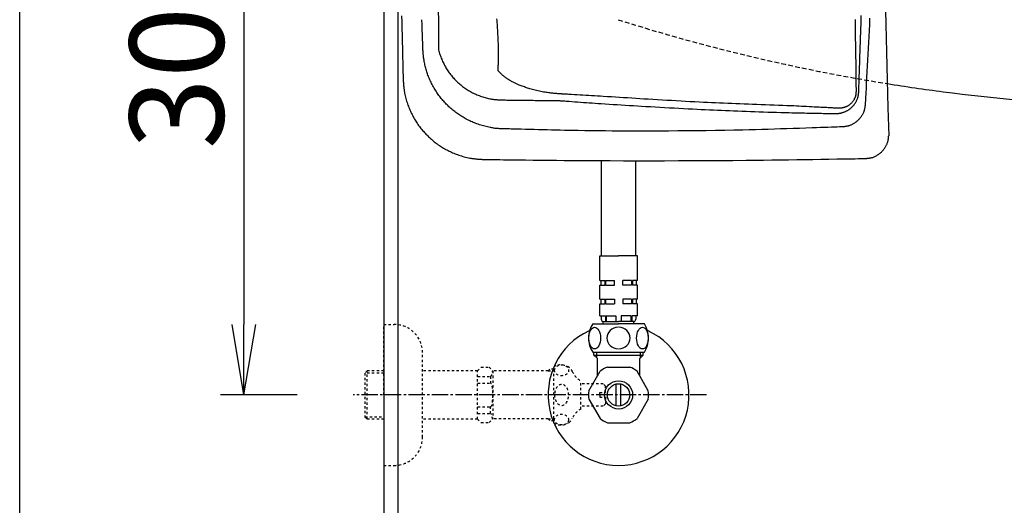
# Model space of a CAD drawing. Extents: x 10 to 2010, y 105 to 2905.
# Drawn here: x 190 to 609, y 2063 to 2270 of the extents above; entities that cross this region are included whole.
import ezdxf

# ---------------------------------------------------------------- set-up
doc = ezdxf.new("R2010")
doc.units = 0
for name, pattern in [('EXLTYPE1', [3, 2, -1]), ('EXLTYPE2', [2, 1, -1]), ('EXLTYPE3', [10, 7, -1, 1, -1])]:
    doc.linetypes.add(name, pattern=pattern)
doc.layers.get('0').update_dxf_attribs({"linetype": 'CONTINUOUS'})
doc.layers.get('DEFPOINTS').update_dxf_attribs({"linetype": 'CONTINUOUS'})
for name, color, linetype in [('タンク', 7, 'CONTINUOUS'), ('便器', 7, 'CONTINUOUS'), ('寸法', 7, 'CONTINUOUS'), ('枠_表', 7, 'CONTINUOUS'), ('止水栓', 7, 'CONTINUOUS')]:
    doc.layers.add(name, color=color, linetype=linetype)
doc.styles.add('EXCADDIM1', font='monotxt', dxfattribs={"width": 0.84, "bigfont": 'extfont'})
doc.styles.get("Standard").update_dxf_attribs({"font": 'monotxt', "bigfont": 'extfont'})
doc.dimstyles.new('ISO-25', dxfattribs={"dimtxt": 2.5, "dimasz": 2.5, "dimexe": 1.25, "dimexo": 0.625, "dimtad": 1, "dimtxsty": 'STANDARD', "dimcen": 2.5, "dimazin": 3, "dimtfac": 1, "dimtmove": 0, "dimatfit": 3})

# ---------------------------------------------------------------- blocks, each defined once
blk = doc.blocks.new('EX_NORM')
at = {"color": 0, "linetype": 'CONTINUOUS'}
for q in [(-1, 0.167), (-1, 0), (-1, -0.167)]:
    blk.add_line((0, 0), q, dxfattribs=at)
blk = doc.blocks.new('*D15')
at = {"layer": 'DEFPOINTS', "color": 0}
for p in [(351, 2415), (1100, 2410), (1100, 2032)]:
    blk.add_point(p, dxfattribs=at)
at = {"layer": '寸法', "color": 3, "linetype": 'CONTINUOUS'}
for p, q in [((351, 2408), (351, 2022)), ((381, 2032), (1070, 2032))]:
    blk.add_line(p, q, dxfattribs=at)
at = {"layer": '寸法', "color": 3, "xscale": 30, "yscale": 30, "zscale": 30, "rotation": 180}
blk.add_blockref('EX_NORM', (351, 2032), dxfattribs=at)
at = {"layer": '寸法', "color": 3, "xscale": 30, "yscale": 30, "zscale": 30}
blk.add_blockref('EX_NORM', (1100, 2032), dxfattribs=at)
at = {"layer": '寸法', "color": 2, "insert": (725.5, 2055.5), "char_height": 40, "attachment_point": 5, "style": 'EXCADDIM1'}
blk.add_mtext('740', dxfattribs=at)
blk = doc.blocks.new('*D19')
at = {"layer": 'DEFPOINTS', "color": 0}
for p in [(1100, 2410), (345, 2399), (345, 1977)]:
    blk.add_point(p, dxfattribs=at)
at = {"layer": '寸法', "color": 3, "linetype": 'CONTINUOUS'}
for p, q in [((1100, 2403), (1100, 1967)), ((345, 2392), (345, 1967)), ((1070, 1977), (375, 1977))]:
    blk.add_line(p, q, dxfattribs=at)
at = {"layer": '寸法', "color": 3, "xscale": 30, "yscale": 30, "zscale": 30, "rotation": 180}
blk.add_blockref('EX_NORM', (345, 1977), dxfattribs=at)
at = {"layer": '寸法', "color": 3, "xscale": 30, "yscale": 30, "zscale": 30}
blk.add_blockref('EX_NORM', (1100, 1977), dxfattribs=at)
at = {"layer": '寸法', "color": 2, "insert": (722.5, 2000.5), "char_height": 40, "attachment_point": 5, "style": 'EXCADDIM1'}
blk.add_mtext('755', dxfattribs=at)
blk = doc.blocks.new('*D21')
at = {"layer": 'DEFPOINTS', "color": 0}
for p in [(376.25, 2410), (285.5, 2110), (345, 2110)]:
    blk.add_point(p, dxfattribs=at)
at = {"layer": '寸法', "color": 3, "linetype": 'CONTINUOUS'}
for p, q in [((339.4, 2410), (275.5, 2410)), ((285.5, 2380), (285.5, 2140)), ((308.15, 2110), (275.5, 2110))]:
    blk.add_line(p, q, dxfattribs=at)
at = {"layer": '寸法', "color": 3, "xscale": 30, "yscale": 30, "zscale": 30}
for p, rotation in [((285.5, 2410), 90), ((285.5, 2110), 270)]:
    blk.add_blockref('EX_NORM', p, dxfattribs=dict(at, rotation=rotation))
at = {"layer": '寸法', "color": 2, "insert": (262, 2260), "char_height": 40, "attachment_point": 5, "rotation": 90, "style": 'EXCADDIM1'}
blk.add_mtext('300', dxfattribs=at)

msp = doc.modelspace()

# ---------------------------------------------------------------- linework, layer by layer
at = {"layer": 'タンク', "color": 6, "linetype": 'CONTINUOUS'}
for p, q in [((437.7, 2169.199), (437.7, 2209.582)), ((452.3, 2169.199), (452.3, 2209.487)), ((437, 2158.699), (437, 2169.199)), ((437, 2169.199), (445, 2169.199)), ((453, 2169.199), (445, 2169.199)), ((453, 2158.699), (453, 2169.199)), ((437, 2158.699), (439.084, 2158.699)), ((437, 2150.699), (437, 2156.699)), ((437, 2156.699), (439.084, 2156.699)), ((437.5, 2158.699), (437.5, 2156.699)), ((439.084, 2158.699), (439.084, 2156.699)), ((439.438, 2158.699), (439.438, 2156.699)), ((439.438, 2158.699), (443.25, 2158.699)), ((439.438, 2156.699), (443.25, 2156.699)), ((443.25, 2156.699), (443.25, 2158.699)), ((450.562, 2158.699), (446.75, 2158.699)), ((446.75, 2156.699), (446.75, 2158.699)), ((450.562, 2156.699), (446.75, 2156.699)), ((450.562, 2158.699), (450.562, 2156.699)), ((450.916, 2158.699), (450.916, 2156.699)), ((453, 2158.699), (450.916, 2158.699)), ((453, 2156.699), (450.916, 2156.699)), ((452.5, 2158.699), (452.5, 2156.699)), ((453, 2150.699), (453, 2156.699)), ((437, 2150.699), (439.084, 2150.699)), ((437, 2148.699), (439.084, 2148.699)), ((437, 2143.699), (437, 2148.699)), ((437.5, 2150.699), (437.5, 2148.699)), ((439.084, 2150.699), (439.084, 2148.699)), ((439.438, 2150.699), (439.438, 2148.699)), ((439.438, 2150.699), (443.25, 2150.699)), ((439.438, 2148.699), (443.25, 2148.699)), ((443.25, 2150.699), (443.25, 2148.699)), ((446.75, 2150.699), (446.75, 2148.699)), ((450.562, 2150.699), (446.75, 2150.699)), ((450.562, 2148.699), (446.75, 2148.699)), ((450.562, 2150.699), (450.562, 2148.699)), ((450.916, 2150.699), (450.916, 2148.699)), ((453, 2150.699), (450.916, 2150.699)), ((453, 2148.699), (450.916, 2148.699)), ((452.5, 2150.699), (452.5, 2148.699)), ((453, 2143.699), (453, 2148.699)), ((437, 2143.699), (439.38, 2143.699)), ((437.65, 2143.699), (437.65, 2142.199)), ((439.38, 2143.699), (439.38, 2141.199)), ((439.734, 2143.699), (439.734, 2141.199)), ((439.734, 2143.699), (443.9, 2143.699)), ((443.9, 2143.699), (443.9, 2141.199)), ((446.1, 2143.699), (446.1, 2141.199)), ((450.266, 2143.699), (446.1, 2143.699)), ((450.266, 2143.699), (450.266, 2141.199)), ((450.62, 2143.699), (450.62, 2141.199)), ((453, 2143.699), (450.62, 2143.699)), ((452.35, 2143.699), (452.35, 2142.199)), ((434, 2140.199), (445, 2140.199)), ((438.5, 2141.199), (445, 2141.199)), ((438.5, 2140.199), (438.5, 2141.199)), ((451.5, 2141.199), (445, 2141.199)), ((456, 2140.199), (445, 2140.199)), ((451.5, 2140.199), (451.5, 2141.199)), ((434, 2128.199), (456, 2128.199))]:
    msp.add_line(p, q, dxfattribs=at)
at = {"layer": 'タンク', "color": 2, "linetype": 'CONTINUOUS', "flags": 128}
for points in [[(352.599, 2271.321), (352.665, 2268.57), (352.732, 2265.817), (352.8, 2263.059), (352.868, 2260.29), (352.938, 2257.505), (353.008, 2254.698), (353.043, 2253.29), (353.078, 2251.9), (353.111, 2250.552), (353.143, 2249.27), (353.173, 2248.081), (353.2, 2247.007), (353.223, 2246.074), (353.242, 2245.305), (353.257, 2244.726), (353.266, 2244.36), (353.269, 2244.233)], [(361.714, 2256.933), (361.714, 2256.939), (361.713, 2256.954), (361.712, 2256.979), (361.711, 2257.013), (361.709, 2257.055), (361.708, 2257.104), (361.706, 2257.16), (361.703, 2257.222), (361.701, 2257.289), (361.698, 2257.361), (361.696, 2257.437), (361.68, 2257.867), (361.662, 2258.37), (361.641, 2258.936), (361.619, 2259.556), (361.595, 2260.221), (361.57, 2260.924), (361.543, 2261.654), (361.516, 2262.404), (361.489, 2263.163), (361.462, 2263.924), (361.435, 2264.677), (361.409, 2265.416), (361.383, 2266.141), (361.358, 2266.856), (361.333, 2267.563), (361.309, 2268.266), (361.284, 2268.967), (361.259, 2269.67)], [(547.265, 2239.03), (547.266, 2239.047), (547.267, 2239.096), (547.27, 2239.173), (547.273, 2239.276), (547.278, 2239.402), (547.283, 2239.548), (547.288, 2239.712), (547.294, 2239.89), (547.301, 2240.079), (547.308, 2240.277), (547.315, 2240.481), (547.336, 2241.111), (547.359, 2241.764), (547.382, 2242.438), (547.406, 2243.132), (547.43, 2243.841), (547.455, 2244.565), (547.48, 2245.3), (547.506, 2246.044), (547.531, 2246.795), (547.557, 2247.55), (547.583, 2248.308), (547.627, 2249.568), (547.67, 2250.828), (547.714, 2252.087), (547.757, 2253.348), (547.801, 2254.609), (547.844, 2255.872), (547.887, 2257.138), (547.931, 2258.406), (547.974, 2259.679), (548.018, 2260.955), (548.061, 2262.236), (548.123, 2264.068), (548.185, 2265.908), (548.246, 2267.752), (548.307, 2269.598), (548.368, 2271.442)], [(551.908, 2270.266), (551.786, 2267.676), (551.663, 2265.107), (551.537, 2262.557), (551.411, 2260.022), (551.282, 2257.503), (551.153, 2254.995), (551.023, 2252.498), (550.891, 2250.009), (550.76, 2247.527), (550.628, 2245.048), (550.495, 2242.572), (550.429, 2241.337), (550.364, 2240.123), (550.302, 2238.95), (550.242, 2237.838), (550.187, 2236.808), (550.137, 2235.881), (550.094, 2235.076), (550.059, 2234.414), (550.032, 2233.916), (550.016, 2233.602), (550.01, 2233.493)], [(395.538, 2223.251), (395.538, 2223.251), (395.538, 2223.251), (395.538, 2223.251), (395.538, 2223.251), (395.538, 2223.251), (395.538, 2223.251), (395.538, 2223.251), (395.538, 2223.251), (395.538, 2223.251), (395.538, 2223.251), (395.538, 2223.251), (395.523, 2223.251), (395.478, 2223.251), (395.407, 2223.252), (395.312, 2223.253), (395.197, 2223.254), (395.064, 2223.256), (394.916, 2223.259), (394.757, 2223.263), (394.589, 2223.268), (394.415, 2223.274), (394.239, 2223.281), (393.881, 2223.301), (393.524, 2223.327), (393.166, 2223.358), (392.807, 2223.395), (392.448, 2223.437), (392.088, 2223.485), (391.726, 2223.538), (391.363, 2223.596), (390.999, 2223.659), (390.632, 2223.726), (390.264, 2223.798), (389.71, 2223.914), (389.152, 2224.039), (388.592, 2224.173), (388.031, 2224.316), (387.47, 2224.467), (386.91, 2224.627), (386.352, 2224.795), (385.799, 2224.971), (385.25, 2225.154), (384.708, 2225.344), (384.173, 2225.541), (383.645, 2225.745), (383.126, 2225.955), (382.615, 2226.173), (382.111, 2226.396), (381.615, 2226.627), (381.125, 2226.864), (380.642, 2227.108), (380.164, 2227.359), (379.692, 2227.616), (379.225, 2227.881), (378.762, 2228.152), (378.304, 2228.429), (377.851, 2228.714), (377.402, 2229.005), (376.957, 2229.302), (376.517, 2229.607), (376.082, 2229.918), (375.651, 2230.235), (375.226, 2230.56), (374.805, 2230.89), (374.39, 2231.227), (373.98, 2231.571), (373.576, 2231.921), (373.177, 2232.277), (372.783, 2232.64), (372.395, 2233.009), (372.013, 2233.383), (371.637, 2233.764), (371.266, 2234.15), (370.902, 2234.542), (370.543, 2234.939), (370.19, 2235.342), (369.844, 2235.75), (369.503, 2236.163), (369.169, 2236.582), (368.841, 2237.005), (368.519, 2237.435), (368.204, 2237.869), (367.895, 2238.309), (367.592, 2238.755), (367.295, 2239.206), (367.005, 2239.662), (366.722, 2240.125), (366.445, 2240.593), (366.174, 2241.067), (365.911, 2241.547), (365.654, 2242.032), (365.403, 2242.522), (365.16, 2243.018), (364.924, 2243.519), (364.695, 2244.025), (364.473, 2244.536), (364.259, 2245.051), (364.052, 2245.571), (363.853, 2246.095), (363.681, 2246.568), (363.515, 2247.045), (363.356, 2247.524), (363.204, 2248.006), (363.059, 2248.49), (362.921, 2248.977), (362.79, 2249.465), (362.667, 2249.956), (362.552, 2250.447), (362.445, 2250.94), (362.346, 2251.434), (362.28, 2251.787), (362.218, 2252.14), (362.161, 2252.492), (362.107, 2252.842), (362.057, 2253.191), (362.01, 2253.538), (361.966, 2253.881), (361.926, 2254.221), (361.889, 2254.556), (361.854, 2254.887), (361.822, 2255.213), (361.807, 2255.367), (361.794, 2255.519), (361.78, 2255.669), (361.768, 2255.817), (361.757, 2255.961), (361.747, 2256.101), (361.738, 2256.237), (361.73, 2256.369), (361.724, 2256.495), (361.719, 2256.616), (361.716, 2256.731), (361.715, 2256.759), (361.715, 2256.787), (361.715, 2256.814), (361.714, 2256.839), (361.714, 2256.862), (361.714, 2256.882), (361.714, 2256.9), (361.714, 2256.914), (361.714, 2256.925), (361.714, 2256.932), (361.714, 2256.934), (361.714, 2256.934), (361.714, 2256.934), (361.714, 2256.934), (361.714, 2256.934), (361.714, 2256.934), (361.714, 2256.934), (361.714, 2256.934), (361.714, 2256.934), (361.714, 2256.934), (361.714, 2256.934), (361.714, 2256.934)], [(368.337, 2256.916), (368.366, 2256.795), (368.497, 2256.297), (368.64, 2255.799), (368.792, 2255.303), (368.955, 2254.809), (369.125, 2254.319), (369.304, 2253.832), (369.49, 2253.352), (369.683, 2252.878), (369.888, 2252.395), (370.1, 2251.92), (370.317, 2251.453), (370.542, 2250.994), (370.773, 2250.541), (371.011, 2250.095), (371.255, 2249.655), (371.507, 2249.222), (371.766, 2248.794), (372.032, 2248.372), (372.306, 2247.956), (372.593, 2247.535), (372.888, 2247.119), (373.192, 2246.709), (373.502, 2246.305), (373.82, 2245.906), (374.145, 2245.513), (374.478, 2245.125), (374.817, 2244.744), (375.164, 2244.369), (375.517, 2244.001), (375.876, 2243.638), (376.243, 2243.283), (376.616, 2242.933), (376.995, 2242.591), (377.38, 2242.256), (377.771, 2241.927), (378.168, 2241.606), (378.571, 2241.293), (378.979, 2240.986), (379.393, 2240.688), (379.812, 2240.397), (380.236, 2240.113), (380.656, 2239.844), (381.082, 2239.582), (381.513, 2239.327), (381.95, 2239.079), (382.393, 2238.839), (382.843, 2238.606), (383.299, 2238.379), (383.762, 2238.159), (384.232, 2237.946), (384.71, 2237.739), (385.196, 2237.538), (385.673, 2237.35), (386.157, 2237.168), (386.646, 2236.994), (387.14, 2236.827), (387.637, 2236.67), (388.136, 2236.521), (388.636, 2236.383), (389.137, 2236.256), (389.636, 2236.141), (390.133, 2236.038), (390.627, 2235.948), (390.945, 2235.897), (391.261, 2235.852), (391.575, 2235.811), (391.888, 2235.774), (392.2, 2235.742), (392.511, 2235.712), (392.821, 2235.685), (393.129, 2235.66), (393.438, 2235.637), (393.745, 2235.615), (394.052, 2235.594), (394.201, 2235.583), (394.347, 2235.573), (394.488, 2235.563), (394.622, 2235.554), (394.746, 2235.545), (394.858, 2235.538), (394.954, 2235.531), (395.034, 2235.525), (395.094, 2235.521), (395.132, 2235.518), (395.145, 2235.518)], [(353.269, 2244.233), (353.27, 2244.217), (353.274, 2244.172), (353.279, 2244.1), (353.287, 2244.005), (353.296, 2243.889), (353.306, 2243.755), (353.318, 2243.606), (353.33, 2243.446), (353.343, 2243.277), (353.356, 2243.102), (353.37, 2242.924), (353.398, 2242.567), (353.426, 2242.21), (353.455, 2241.853), (353.486, 2241.495), (353.52, 2241.137), (353.556, 2240.778), (353.595, 2240.417), (353.639, 2240.055), (353.687, 2239.691), (353.741, 2239.326), (353.8, 2238.958), (353.901, 2238.4), (354.015, 2237.838), (354.143, 2237.274), (354.282, 2236.708), (354.432, 2236.143), (354.593, 2235.578), (354.763, 2235.016), (354.942, 2234.458), (355.129, 2233.905), (355.323, 2233.359), (355.523, 2232.82), (355.729, 2232.291), (355.94, 2231.771), (356.156, 2231.259), (356.379, 2230.755), (356.608, 2230.258), (356.843, 2229.767), (357.084, 2229.283), (357.332, 2228.804), (357.587, 2228.331), (357.848, 2227.863), (358.117, 2227.399), (358.393, 2226.939), (358.676, 2226.482), (358.966, 2226.031), (359.263, 2225.583), (359.566, 2225.141), (359.877, 2224.703), (360.194, 2224.269), (360.518, 2223.841), (360.849, 2223.418), (361.186, 2223), (361.529, 2222.588), (361.879, 2222.181), (362.235, 2221.78), (362.597, 2221.384), (362.965, 2220.994), (363.339, 2220.609), (363.719, 2220.231), (364.105, 2219.858), (364.496, 2219.491), (364.893, 2219.13), (365.296, 2218.775), (365.703, 2218.426), (366.116, 2218.083), (366.535, 2217.746), (366.958, 2217.416), (367.386, 2217.092), (367.819, 2216.775), (368.257, 2216.464), (368.699, 2216.161), (369.145, 2215.864), (369.596, 2215.575), (370.051, 2215.293), (370.51, 2215.019), (370.972, 2214.752), (371.439, 2214.493), (371.91, 2214.241), (372.387, 2213.995), (372.87, 2213.757), (373.359, 2213.524), (373.855, 2213.298), (374.358, 2213.078), (374.869, 2212.863), (375.388, 2212.654), (375.916, 2212.449), (376.467, 2212.245), (377.026, 2212.047), (377.591, 2211.857), (378.163, 2211.674), (378.738, 2211.5), (379.317, 2211.335), (379.896, 2211.182), (380.476, 2211.04), (381.054, 2210.911), (381.63, 2210.796), (382.202, 2210.695), (382.582, 2210.635), (382.961, 2210.583), (383.337, 2210.535), (383.712, 2210.493), (384.086, 2210.455), (384.459, 2210.421), (384.832, 2210.39), (385.204, 2210.362), (385.576, 2210.335), (385.949, 2210.31), (386.322, 2210.285), (386.514, 2210.272), (386.704, 2210.259), (386.887, 2210.247), (387.06, 2210.236), (387.221, 2210.225), (387.367, 2210.216), (387.492, 2210.207), (387.596, 2210.2), (387.674, 2210.195), (387.723, 2210.192), (387.74, 2210.191)], [(537.418, 2229.732), (537.423, 2229.732), (537.439, 2229.733), (537.464, 2229.734), (537.496, 2229.736), (537.536, 2229.738), (537.582, 2229.74), (537.632, 2229.743), (537.687, 2229.746), (537.744, 2229.749), (537.803, 2229.752), (537.863, 2229.755), (537.981, 2229.761), (538.099, 2229.767), (538.215, 2229.774), (538.331, 2229.781), (538.446, 2229.789), (538.562, 2229.798), (538.677, 2229.808), (538.792, 2229.82), (538.908, 2229.833), (539.025, 2229.848), (539.143, 2229.865), (539.36, 2229.902), (539.58, 2229.946), (539.803, 2229.996), (540.028, 2230.053), (540.254, 2230.116), (540.48, 2230.184), (540.706, 2230.258), (540.931, 2230.337), (541.154, 2230.421), (541.374, 2230.509), (541.591, 2230.602), (541.834, 2230.712), (542.073, 2230.827), (542.306, 2230.948), (542.534, 2231.075), (542.758, 2231.207), (542.977, 2231.346), (543.192, 2231.49), (543.403, 2231.642), (543.61, 2231.8), (543.813, 2231.965), (544.013, 2232.138), (544.237, 2232.344), (544.457, 2232.56), (544.671, 2232.784), (544.88, 2233.017), (545.082, 2233.257), (545.278, 2233.504), (545.467, 2233.758), (545.649, 2234.017), (545.822, 2234.282), (545.987, 2234.551), (546.142, 2234.825), (546.262, 2235.05), (546.375, 2235.277), (546.481, 2235.505), (546.581, 2235.736), (546.674, 2235.968), (546.76, 2236.201), (546.839, 2236.435), (546.911, 2236.671), (546.974, 2236.906), (547.031, 2237.142), (547.079, 2237.378), (547.104, 2237.517), (547.126, 2237.656), (547.146, 2237.793), (547.164, 2237.929), (547.18, 2238.063), (547.194, 2238.194), (547.207, 2238.322), (547.218, 2238.447), (547.228, 2238.567), (547.238, 2238.683), (547.246, 2238.794), (547.249, 2238.828), (547.252, 2238.86), (547.254, 2238.891), (547.256, 2238.92), (547.258, 2238.946), (547.26, 2238.97), (547.262, 2238.991), (547.263, 2239.007), (547.264, 2239.02), (547.265, 2239.028), (547.265, 2239.03)], [(395.145, 2235.518), (395.156, 2235.517), (395.189, 2235.517), (395.241, 2235.516), (395.312, 2235.515), (395.4, 2235.514), (395.502, 2235.513), (395.618, 2235.512), (395.746, 2235.51), (395.884, 2235.508), (396.03, 2235.506), (396.184, 2235.505), (396.796, 2235.497), (397.473, 2235.488), (398.206, 2235.479), (398.988, 2235.47), (399.81, 2235.46), (400.664, 2235.449), (401.543, 2235.439), (402.439, 2235.428), (403.344, 2235.418), (404.25, 2235.408), (405.148, 2235.398), (406.034, 2235.389), (406.907, 2235.38), (407.77, 2235.371), (408.626, 2235.363), (409.477, 2235.355), (410.326, 2235.347), (411.175, 2235.339), (412.027, 2235.332), (412.884, 2235.324), (413.749, 2235.317), (414.625, 2235.309), (415.27, 2235.303), (415.909, 2235.298), (416.532, 2235.292), (417.126, 2235.287), (417.68, 2235.282), (418.181, 2235.278), (418.617, 2235.274), (418.978, 2235.271), (419.249, 2235.269), (419.421, 2235.267), (419.481, 2235.267)], [(419.481, 2235.267), (419.534, 2235.263), (419.686, 2235.252), (419.927, 2235.234), (420.248, 2235.211), (420.639, 2235.183), (421.09, 2235.15), (421.592, 2235.114), (422.133, 2235.075), (422.706, 2235.033), (423.3, 2234.99), (423.905, 2234.946), (425.123, 2234.858), (426.347, 2234.769), (427.577, 2234.681), (428.81, 2234.592), (430.048, 2234.503), (431.289, 2234.415), (432.534, 2234.326), (433.781, 2234.239), (435.029, 2234.152), (436.279, 2234.065), (437.53, 2233.98), (439.251, 2233.864), (440.973, 2233.749), (442.697, 2233.637), (444.422, 2233.526), (446.149, 2233.417), (447.878, 2233.309), (449.611, 2233.202), (451.347, 2233.096), (453.086, 2232.992), (454.83, 2232.888), (456.578, 2232.785), (458.585, 2232.669), (460.596, 2232.553), (462.608, 2232.439), (464.62, 2232.327), (466.629, 2232.216), (468.632, 2232.108), (470.627, 2232.001), (472.612, 2231.897), (474.584, 2231.795), (476.54, 2231.695), (478.479, 2231.599), (480.219, 2231.514), (481.946, 2231.432), (483.664, 2231.352), (485.377, 2231.274), (487.089, 2231.198), (488.803, 2231.123), (490.525, 2231.05), (492.257, 2230.978), (494.003, 2230.908), (495.767, 2230.839), (497.553, 2230.77), (499.357, 2230.703), (501.18, 2230.636), (503.018, 2230.571), (504.865, 2230.507), (506.717, 2230.445), (508.567, 2230.385), (510.41, 2230.327), (512.241, 2230.271), (514.054, 2230.218), (515.845, 2230.168), (517.606, 2230.121), (518.723, 2230.093), (519.827, 2230.065), (520.921, 2230.039), (522.006, 2230.014), (523.084, 2229.99), (524.157, 2229.967), (525.226, 2229.945), (526.294, 2229.924), (527.362, 2229.904), (528.431, 2229.884), (529.504, 2229.864), (530.144, 2229.853), (530.783, 2229.842), (531.421, 2229.831), (532.053, 2229.82), (532.679, 2229.809), (533.296, 2229.799), (533.902, 2229.789), (534.495, 2229.779), (535.072, 2229.77), (535.632, 2229.761), (536.172, 2229.752), (536.347, 2229.749), (536.517, 2229.747), (536.68, 2229.744), (536.832, 2229.741), (536.973, 2229.739), (537.099, 2229.737), (537.207, 2229.735), (537.295, 2229.734), (537.362, 2229.733), (537.403, 2229.732), (537.418, 2229.732)], [(550.01, 2233.493), (550.008, 2233.484), (550.004, 2233.459), (549.998, 2233.418), (549.99, 2233.364), (549.979, 2233.298), (549.967, 2233.222), (549.954, 2233.137), (549.94, 2233.046), (549.925, 2232.95), (549.909, 2232.851), (549.893, 2232.75), (549.861, 2232.548), (549.829, 2232.346), (549.795, 2232.144), (549.76, 2231.943), (549.722, 2231.741), (549.681, 2231.541), (549.636, 2231.34), (549.586, 2231.14), (549.532, 2230.94), (549.472, 2230.74), (549.406, 2230.541), (549.291, 2230.238), (549.161, 2229.936), (549.017, 2229.636), (548.859, 2229.339), (548.689, 2229.046), (548.507, 2228.757), (548.315, 2228.473), (548.112, 2228.195), (547.901, 2227.923), (547.682, 2227.658), (547.456, 2227.401), (547.227, 2227.156), (546.993, 2226.919), (546.753, 2226.69), (546.507, 2226.471), (546.256, 2226.259), (545.998, 2226.057), (545.736, 2225.863), (545.468, 2225.678), (545.194, 2225.503), (544.915, 2225.336), (544.631, 2225.18), (544.4, 2225.061), (544.166, 2224.949), (543.929, 2224.843), (543.69, 2224.744), (543.449, 2224.652), (543.207, 2224.567), (542.963, 2224.489), (542.719, 2224.418), (542.474, 2224.355), (542.229, 2224.299), (541.984, 2224.252), (541.846, 2224.228), (541.71, 2224.207), (541.574, 2224.188), (541.441, 2224.171), (541.31, 2224.156), (541.183, 2224.143), (541.059, 2224.131), (540.94, 2224.12), (540.826, 2224.111), (540.718, 2224.102), (540.616, 2224.094), (540.589, 2224.092), (540.564, 2224.09), (540.539, 2224.088), (540.517, 2224.087), (540.496, 2224.085), (540.477, 2224.084), (540.461, 2224.082), (540.448, 2224.081), (540.439, 2224.081), (540.432, 2224.08), (540.43, 2224.08)], [(540.43, 2224.08), (540.271, 2224.074), (539.814, 2224.058), (539.091, 2224.033), (538.133, 2224), (536.972, 2223.96), (535.638, 2223.913), (534.164, 2223.862), (532.581, 2223.807), (530.919, 2223.749), (529.211, 2223.69), (527.488, 2223.63), (524.731, 2223.534), (522.01, 2223.44), (519.316, 2223.348), (516.643, 2223.259), (513.983, 2223.172), (511.33, 2223.087), (508.676, 2223.006), (506.014, 2222.929), (503.337, 2222.855), (500.637, 2222.785), (497.908, 2222.719), (494.083, 2222.636), (490.2, 2222.562), (486.27, 2222.495), (482.304, 2222.438), (478.313, 2222.388), (474.309, 2222.347), (470.304, 2222.313), (466.308, 2222.287), (462.333, 2222.269), (458.391, 2222.259), (454.492, 2222.256), (451.408, 2222.259), (448.358, 2222.267), (445.338, 2222.28), (442.346, 2222.298), (439.381, 2222.321), (436.44, 2222.349), (433.52, 2222.382), (430.62, 2222.42), (427.737, 2222.464), (424.869, 2222.514), (422.013, 2222.569), (420.146, 2222.608), (418.283, 2222.649), (416.426, 2222.692), (414.574, 2222.737), (412.728, 2222.783), (410.887, 2222.831), (409.053, 2222.879), (407.225, 2222.928), (405.404, 2222.978), (403.59, 2223.028), (401.783, 2223.078), (400.93, 2223.102), (400.092, 2223.125), (399.284, 2223.147), (398.519, 2223.169), (397.811, 2223.188), (397.174, 2223.206), (396.622, 2223.221), (396.168, 2223.234), (395.827, 2223.243), (395.612, 2223.249), (395.538, 2223.251)], [(550.228, 2210.605), (550.237, 2210.606), (550.262, 2210.609), (550.303, 2210.614), (550.358, 2210.62), (550.424, 2210.628), (550.5, 2210.637), (550.585, 2210.647), (550.677, 2210.658), (550.773, 2210.67), (550.873, 2210.681), (550.974, 2210.693), (551.177, 2210.718), (551.38, 2210.742), (551.583, 2210.768), (551.786, 2210.796), (551.988, 2210.827), (552.19, 2210.86), (552.392, 2210.898), (552.594, 2210.939), (552.795, 2210.986), (552.997, 2211.038), (553.198, 2211.097), (553.506, 2211.2), (553.813, 2211.318), (554.117, 2211.451), (554.42, 2211.597), (554.719, 2211.756), (555.014, 2211.926), (555.304, 2212.107), (555.589, 2212.298), (555.868, 2212.497), (556.139, 2212.705), (556.403, 2212.919), (556.655, 2213.136), (556.898, 2213.359), (557.133, 2213.587), (557.36, 2213.822), (557.579, 2214.063), (557.789, 2214.309), (557.991, 2214.562), (558.184, 2214.821), (558.37, 2215.087), (558.546, 2215.358), (558.715, 2215.636), (558.851, 2215.876), (558.98, 2216.121), (559.103, 2216.369), (559.219, 2216.62), (559.327, 2216.874), (559.427, 2217.13), (559.52, 2217.388), (559.604, 2217.647), (559.68, 2217.907), (559.746, 2218.167), (559.804, 2218.427), (559.833, 2218.579), (559.859, 2218.731), (559.882, 2218.881), (559.903, 2219.03), (559.921, 2219.177), (559.938, 2219.322), (559.953, 2219.464), (559.966, 2219.602), (559.978, 2219.738), (559.989, 2219.869), (560, 2219.996), (560.003, 2220.037), (560.006, 2220.078), (560.01, 2220.116), (560.013, 2220.153), (560.015, 2220.186), (560.018, 2220.216), (560.02, 2220.242), (560.022, 2220.263), (560.023, 2220.278), (560.024, 2220.288), (560.024, 2220.292)], [(387.74, 2210.191), (387.875, 2210.189), (388.263, 2210.185), (388.879, 2210.178), (389.698, 2210.168), (390.695, 2210.157), (391.844, 2210.144), (393.121, 2210.129), (394.501, 2210.113), (395.958, 2210.097), (397.468, 2210.079), (399.004, 2210.062), (402.204, 2210.025), (405.418, 2209.988), (408.651, 2209.953), (411.909, 2209.917), (415.197, 2209.884), (418.521, 2209.851), (421.884, 2209.82), (425.293, 2209.792), (428.752, 2209.766), (432.267, 2209.742), (435.843, 2209.722), (441.389, 2209.697), (447.061, 2209.68), (452.831, 2209.67), (458.671, 2209.668), (464.557, 2209.674), (470.46, 2209.687), (476.353, 2209.708), (482.21, 2209.736), (488.004, 2209.771), (493.707, 2209.814), (499.294, 2209.864), (503.024, 2209.903), (506.693, 2209.944), (510.307, 2209.988), (513.87, 2210.035), (517.39, 2210.084), (520.87, 2210.134), (524.318, 2210.187), (527.739, 2210.24), (531.138, 2210.294), (534.521, 2210.349), (537.894, 2210.404), (539.574, 2210.431), (541.225, 2210.458), (542.819, 2210.484), (544.33, 2210.509), (545.729, 2210.532), (546.988, 2210.552), (548.081, 2210.57), (548.978, 2210.585), (549.654, 2210.596), (550.08, 2210.603), (550.228, 2210.605)]]:
    msp.add_lwpolyline(points, dxfattribs=at)
at = {"layer": 'タンク', "color": 4, "linetype": 'CONTINUOUS', "flags": 128}
for points in [[(393.73, 2247.921), (393.731, 2247.928), (393.731, 2247.948), (393.732, 2247.979), (393.733, 2248.021), (393.735, 2248.072), (393.737, 2248.132), (393.739, 2248.198), (393.741, 2248.271), (393.744, 2248.348), (393.746, 2248.429), (393.749, 2248.512), (393.757, 2248.775), (393.766, 2249.049), (393.775, 2249.334), (393.784, 2249.627), (393.792, 2249.929), (393.801, 2250.238), (393.81, 2250.553), (393.818, 2250.873), (393.826, 2251.197), (393.834, 2251.524), (393.841, 2251.854), (393.852, 2252.393), (393.86, 2252.935), (393.867, 2253.479), (393.872, 2254.024), (393.875, 2254.569), (393.877, 2255.113), (393.876, 2255.656), (393.874, 2256.198), (393.87, 2256.736), (393.863, 2257.271), (393.855, 2257.802), (393.842, 2258.429), (393.826, 2259.049), (393.808, 2259.664), (393.787, 2260.275), (393.764, 2260.882), (393.739, 2261.486), (393.711, 2262.087), (393.682, 2262.687), (393.652, 2263.287), (393.619, 2263.887), (393.586, 2264.488), (393.541, 2265.27), (393.494, 2266.054), (393.445, 2266.839), (393.395, 2267.624), (393.343, 2268.408), (393.291, 2269.191), (393.237, 2269.971)], [(545.754, 2269.748), (545.756, 2267.904), (545.764, 2266.062), (545.776, 2264.223), (545.794, 2262.392), (545.811, 2261.109), (545.829, 2259.831), (545.85, 2258.557), (545.872, 2257.286), (545.895, 2256.019), (545.918, 2254.753), (545.941, 2253.49), (545.964, 2252.227), (545.986, 2250.965), (546.007, 2249.703), (546.025, 2248.441), (546.035, 2247.681), (546.045, 2246.924), (546.053, 2246.171), (546.061, 2245.424), (546.068, 2244.687), (546.075, 2243.961), (546.081, 2243.25), (546.087, 2242.554), (546.092, 2241.877), (546.097, 2241.222), (546.102, 2240.589), (546.103, 2240.384), (546.105, 2240.184), (546.106, 2239.994), (546.108, 2239.814), (546.109, 2239.65), (546.11, 2239.502), (546.111, 2239.375), (546.112, 2239.271), (546.112, 2239.194), (546.113, 2239.145), (546.113, 2239.128)], [(420.582, 2238.063), (420.566, 2238.065), (420.519, 2238.068), (420.445, 2238.074), (420.346, 2238.083), (420.225, 2238.093), (420.085, 2238.104), (419.929, 2238.117), (419.76, 2238.131), (419.581, 2238.146), (419.395, 2238.161), (419.204, 2238.177), (418.784, 2238.211), (418.358, 2238.247), (417.927, 2238.284), (417.489, 2238.323), (417.047, 2238.365), (416.6, 2238.409), (416.149, 2238.457), (415.695, 2238.509), (415.238, 2238.564), (414.778, 2238.625), (414.317, 2238.69), (413.711, 2238.784), (413.103, 2238.887), (412.495, 2238.999), (411.887, 2239.119), (411.28, 2239.247), (410.676, 2239.381), (410.076, 2239.523), (409.479, 2239.67), (408.888, 2239.823), (408.302, 2239.982), (407.724, 2240.145), (407.238, 2240.287), (406.758, 2240.432), (406.284, 2240.58), (405.817, 2240.731), (405.356, 2240.884), (404.902, 2241.04), (404.455, 2241.199), (404.014, 2241.361), (403.581, 2241.525), (403.156, 2241.691), (402.738, 2241.86), (402.434, 2241.987), (402.133, 2242.115), (401.835, 2242.245), (401.539, 2242.378), (401.245, 2242.515), (400.95, 2242.655), (400.655, 2242.799), (400.358, 2242.948), (400.06, 2243.102), (399.758, 2243.261), (399.453, 2243.427), (399.148, 2243.597), (398.84, 2243.772), (398.529, 2243.954), (398.219, 2244.142), (397.909, 2244.336), (397.601, 2244.535), (397.296, 2244.739), (396.996, 2244.949), (396.702, 2245.163), (396.415, 2245.382), (396.136, 2245.606), (395.958, 2245.756), (395.784, 2245.907), (395.613, 2246.06), (395.445, 2246.214), (395.28, 2246.37), (395.117, 2246.527), (394.955, 2246.685), (394.795, 2246.844), (394.636, 2247.003), (394.478, 2247.163), (394.319, 2247.324), (394.239, 2247.405), (394.161, 2247.485), (394.085, 2247.562), (394.012, 2247.635), (393.946, 2247.703), (393.885, 2247.764), (393.833, 2247.817), (393.79, 2247.86), (393.758, 2247.893), (393.737, 2247.914), (393.73, 2247.921)], [(546.113, 2239.128), (546.113, 2239.126), (546.112, 2239.119), (546.112, 2239.109), (546.111, 2239.096), (546.111, 2239.079), (546.11, 2239.06), (546.109, 2239.039), (546.108, 2239.016), (546.106, 2238.991), (546.105, 2238.965), (546.104, 2238.938), (546.1, 2238.849), (546.095, 2238.757), (546.09, 2238.661), (546.084, 2238.562), (546.077, 2238.46), (546.069, 2238.355), (546.06, 2238.249), (546.049, 2238.141), (546.036, 2238.031), (546.021, 2237.921), (546.005, 2237.811), (545.971, 2237.622), (545.93, 2237.433), (545.883, 2237.244), (545.829, 2237.056), (545.769, 2236.868), (545.703, 2236.681), (545.631, 2236.495), (545.554, 2236.31), (545.47, 2236.127), (545.381, 2235.946), (545.287, 2235.766), (545.165, 2235.551), (545.036, 2235.339), (544.9, 2235.132), (544.757, 2234.929), (544.608, 2234.731), (544.453, 2234.539), (544.292, 2234.352), (544.127, 2234.172), (543.957, 2233.999), (543.782, 2233.834), (543.604, 2233.676), (543.446, 2233.545), (543.285, 2233.421), (543.122, 2233.302), (542.955, 2233.189), (542.786, 2233.082), (542.613, 2232.98), (542.436, 2232.883), (542.256, 2232.79), (542.072, 2232.703), (541.884, 2232.62), (541.692, 2232.541), (541.52, 2232.475), (541.345, 2232.413), (541.168, 2232.354), (540.99, 2232.3), (540.811, 2232.249), (540.632, 2232.203), (540.453, 2232.161), (540.275, 2232.124), (540.099, 2232.092), (539.924, 2232.065), (539.753, 2232.044), (539.658, 2232.034), (539.564, 2232.027), (539.471, 2232.02), (539.378, 2232.015), (539.286, 2232.011), (539.194, 2232.008), (539.102, 2232.006), (539.009, 2232.005), (538.916, 2232.004), (538.822, 2232.003), (538.727, 2232.002), (538.68, 2232.002), (538.633, 2232.002), (538.587, 2232.002), (538.544, 2232.001), (538.504, 2232.001), (538.467, 2232.001), (538.436, 2232.001), (538.41, 2232.001), (538.39, 2232.001), (538.377, 2232.001), (538.373, 2232.001)], [(538.373, 2232.001), (538.359, 2232.001), (538.317, 2232.003), (538.25, 2232.007), (538.162, 2232.011), (538.053, 2232.017), (537.927, 2232.023), (537.786, 2232.03), (537.633, 2232.038), (537.47, 2232.046), (537.3, 2232.055), (537.125, 2232.063), (536.585, 2232.091), (536.025, 2232.119), (535.448, 2232.148), (534.855, 2232.178), (534.25, 2232.209), (533.633, 2232.24), (533.008, 2232.272), (532.375, 2232.305), (531.738, 2232.337), (531.098, 2232.37), (530.458, 2232.404), (529.378, 2232.46), (528.301, 2232.517), (527.226, 2232.574), (526.149, 2232.631), (525.071, 2232.687), (523.988, 2232.743), (522.9, 2232.798), (521.805, 2232.853), (520.702, 2232.906), (519.587, 2232.958), (518.461, 2233.008), (516.702, 2233.083), (514.916, 2233.154), (513.108, 2233.222), (511.283, 2233.288), (509.447, 2233.353), (507.605, 2233.416), (505.761, 2233.478), (503.921, 2233.541), (502.091, 2233.603), (500.276, 2233.667), (498.48, 2233.732), (496.697, 2233.799), (494.936, 2233.868), (493.193, 2233.94), (491.463, 2234.013), (489.744, 2234.088), (488.031, 2234.165), (486.321, 2234.245), (484.609, 2234.326), (482.893, 2234.409), (481.167, 2234.495), (479.43, 2234.583), (477.493, 2234.682), (475.539, 2234.783), (473.57, 2234.887), (471.587, 2234.994), (469.595, 2235.103), (467.594, 2235.214), (465.588, 2235.327), (463.578, 2235.443), (461.568, 2235.561), (459.558, 2235.681), (457.553, 2235.803), (455.805, 2235.912), (454.061, 2236.022), (452.321, 2236.132), (450.585, 2236.244), (448.853, 2236.355), (447.123, 2236.467), (445.396, 2236.578), (443.671, 2236.689), (441.948, 2236.799), (440.227, 2236.907), (438.507, 2237.014), (437.265, 2237.09), (436.024, 2237.166), (434.785, 2237.24), (433.547, 2237.314), (432.312, 2237.386), (431.08, 2237.458), (429.851, 2237.53), (428.626, 2237.601), (427.406, 2237.671), (426.19, 2237.741), (424.98, 2237.811), (424.379, 2237.845), (423.788, 2237.879), (423.219, 2237.912), (422.68, 2237.943), (422.182, 2237.971), (421.734, 2237.997), (421.345, 2238.019), (421.026, 2238.038), (420.786, 2238.051), (420.635, 2238.06), (420.582, 2238.063)]]:
    msp.add_lwpolyline(points, dxfattribs=at)
at = {"layer": 'タンク', "color": 2, "linetype": 'CONTINUOUS'}
for centre, radius, start, end in [((6931.306, 2410.177), 6374.111, 178.2929006, 181.7070994), ((27032.804, 2407.455), 26664.893, 180.0376817, 180.3234709)]:
    msp.add_arc(centre, radius, start, end, dxfattribs=at)
at = {"layer": 'タンク', "color": 6, "linetype": 'CONTINUOUS'}
for centre, radius, start, end in [((443.411, 2134.199), 11.161, 147.47959, 212.52041), ((438.65, 2142.199), 1, 180, 270), ((451.35, 2142.199), 1, 270, 0), ((446.589, 2134.199), 11.161, 327.47959, 32.52041)]:
    msp.add_arc(centre, radius, start, end, dxfattribs=at)
for centre in [(434.824, 2134.199), (455.176, 2134.199)]:
    msp.add_ellipse(centre, major_axis=(0, 4.618), ratio=0.5359754, dxfattribs=at)
for start_param, end_param in [(1.6011055, 4.6820798), (4.7426982, 7.8236724)]:
    msp.add_ellipse((445, 2134.199), major_axis=(4.95, 0), ratio=0.9328786, start_param=start_param, end_param=end_param, dxfattribs=at)
at = {"layer": '便器', "color": 7, "linetype": 'CONTINUOUS'}
msp.add_line((345, 2791), (345, 1953), dxfattribs=at)
at = {"layer": '便器', "color": 2, "linetype": 'EXLTYPE1'}
msp.add_arc((686.137, 3032.38), 800, 252.439246, 260.884815, dxfattribs=at)
at = {"layer": '便器', "color": 2, "linetype": 'CONTINUOUS'}
for start, end in [(260.884815, 262.605655), (262.605767, 271.919973)]:
    msp.add_arc((686.137, 3032.38), 800, start, end, dxfattribs=at)
at = {"layer": '枠_表', "color": 7, "linetype": 'CONTINUOUS'}
msp.add_line((190, 105), (190, 2905), dxfattribs=at)
at = {"layer": '止水栓', "color": 3, "linetype": 'EXLTYPE2'}
for p, q in [((345, 2109.999), (345, 2139.999)), ((345, 2139.999), (349.5, 2139.999)), ((361.5, 2091.999), (361.5, 2127.999)), ((385, 2120.249), (386.5, 2121.749)), ((386.5, 2121.749), (389.95, 2121.749)), ((389.95, 2121.749), (391.5, 2120.199)), ((417.444, 2097.999), (417.444, 2121.999)), ((338, 2120.249), (337, 2119.249)), ((337, 2119.249), (337, 2100.749)), ((345, 2119.314), (337.065, 2119.314)), ((338, 2099.749), (338, 2120.249)), ((345, 2120.249), (338, 2120.249)), ((385, 2120.249), (361.5, 2120.249)), ((385, 2099.749), (385, 2120.249)), ((385, 2117.891), (390.5, 2117.891)), ((390.5, 2117.891), (390.5, 2114.999)), ((415, 2120.199), (391.5, 2120.199)), ((391.5, 2120.199), (391.5, 2099.799)), ((415, 2120.199), (415.8, 2120.999)), ((415, 2120.199), (417.444, 2120.199)), ((417.444, 2120.999), (415.8, 2120.999)), ((385, 2114.999), (390.495, 2114.999)), ((428.944, 2103.999), (428.944, 2115.999)), ((438.5, 2114.749), (428.944, 2114.749)), ((439.5, 2113.749), (438.5, 2114.749)), ((439.5, 2110.999), (439.5, 2113.749)), ((345, 2109.999), (345, 2079.999)), ((437, 2110.999), (439.5, 2110.999)), ((437, 2109.999), (437, 2110.999)), ((437, 2109.999), (437, 2108.999)), ((437, 2108.999), (439.5, 2108.999)), ((439.5, 2108.999), (439.5, 2106.249)), ((385, 2104.999), (390.5, 2104.999)), ((390.5, 2102.107), (390.5, 2104.999)), ((438.5, 2105.249), (428.944, 2105.249)), ((439.5, 2106.249), (438.5, 2105.249)), ((337, 2100.749), (338, 2099.749)), ((337.065, 2100.683), (345, 2100.683)), ((385, 2102.107), (390.5, 2102.107)), ((345, 2099.749), (338, 2099.749)), ((385, 2099.749), (361.5, 2099.749)), ((385, 2099.749), (386.5, 2098.249)), ((386.5, 2098.249), (389.95, 2098.249)), ((389.95, 2098.249), (391.5, 2099.799)), ((415, 2099.799), (391.479, 2099.799)), ((415, 2099.799), (415.8, 2098.999)), ((415, 2099.799), (417.444, 2099.799)), ((417.444, 2098.999), (415.8, 2098.999)), ((345, 2079.999), (349.5, 2079.999))]:
    msp.add_line(p, q, dxfattribs=at)
at = {"layer": '止水栓', "color": 6, "linetype": 'CONTINUOUS'}
for p, q in [((434.522, 2126.976), (434.522, 2128.199)), ((436, 2125.499), (434.522, 2126.976)), ((434.522, 2126.976), (455.477, 2126.976)), ((435.684, 2125.814), (435.684, 2128.199)), ((454, 2125.499), (455.477, 2126.976)), ((454.315, 2125.814), (454.315, 2128.199)), ((455.477, 2126.976), (455.477, 2128.199)), ((436, 2118.16), (436, 2125.499)), ((440.23, 2121.874), (449.77, 2121.874)), ((454, 2118.16), (454, 2125.499)), ((432.331, 2111.805), (437.101, 2120.067)), ((457.669, 2111.805), (452.899, 2120.067)), ((444, 2105.355), (444, 2114.642)), ((446, 2105.355), (446, 2114.642)), ((432.331, 2108.192), (437.101, 2099.93)), ((457.669, 2108.192), (452.899, 2099.93)), ((440.23, 2098.124), (449.77, 2098.124))]:
    msp.add_line(p, q, dxfattribs=at)
at = {"layer": '止水栓', "color": 6, "linetype": 'EXLTYPE3'}
for q in [(332, 2109.999), (334.3, 2109.999)]:
    msp.add_line((482.5, 2109.999), q, dxfattribs=at)
at = {"layer": '止水栓', "color": 6, "linetype": 'CONTINUOUS'}
for radius in [6, 4.75]:
    msp.add_circle((445, 2109.999), radius, dxfattribs=at)
at = {"layer": '止水栓', "color": 3, "linetype": 'EXLTYPE2'}
for centre, radius, start, end in [((349.5, 2127.999), 12, 0, 90), ((420.444, 2116.774), 6.025, 54.2681, 119.86283), ((421.626, 2118.418), 4, 22.8022, 54.2681), ((432.688, 2123.068), 8, 202.8022, 242.08924), ((432.688, 2096.929), 8, 117.91076, 157.1978), ((420.444, 2103.224), 6.025, 240.13717, 305.7319), ((421.626, 2101.58), 4, 305.7319, 337.1978), ((349.5, 2091.999), 12, 270, 0)]:
    msp.add_arc(centre, radius, start, end, dxfattribs=at)
at = {"layer": '止水栓', "color": 6, "linetype": 'CONTINUOUS'}
for radius, start, end in [(30, 114.79483, 65.20518), (12.797, 111.88515, 128.11485), (12.797, 51.88515, 68.11485), (12.797, 171.88515, 188.11485), (12.797, 351.88515, 8.11485), (12.797, 231.88515, 248.11485), (12.797, 291.88515, 308.11485)]:
    msp.add_arc((445, 2109.999), radius, start, end, dxfattribs=at)
at = {"layer": '止水栓', "color": 3, "linetype": 'EXLTYPE2'}
for centre, major_axis in [((420.744, 2120.478), (-3, 0)), ((420.744, 2099.52), (3, 0))]:
    msp.add_ellipse(centre, major_axis=major_axis, ratio=0.7712212, dxfattribs=at)
for centre, major_axis, ratio, start_param, end_param in [((390.5, 2122.891), (0, 5), 0.2, 3.1415927, 4.1398515), ((390.5, 2109.999), (0, 5), 0.2, 3.1415927, 6.2831853), ((420.744, 2109.999), (0, 4.454), 0.6735199, 4.712389, 7.8539816), ((420.744, 2109.999), (0, -4.454), 0.6735199, 4.712389, 7.8539816), ((390.5, 2097.107), (0, -5), 0.2, 2.1064965, 3.1415927)]:
    msp.add_ellipse(centre, major_axis=major_axis, ratio=ratio, start_param=start_param, end_param=end_param, dxfattribs=at)

# ---------------------------------------------------------------- dimensions: what is measured, and where the dimension line sits
at = {"layer": '寸法', "color": 3, "linetype": 'CONTINUOUS'}
dim = msp.add_linear_dim(base=(1100, 2032), p1=(351.001, 2415), p2=(1100, 2410), text='740', dimstyle='ISO-25', override={"dimtxt": 40, "dimasz": 30, "dimexe": 10, "dimexo": 7, "dimgap": 0, "dimtad": 1, "dimjust": 0, "dimtih": 0, "dimtoh": 0, "dimdec": 1, "dimzin": 8, "dimlunit": 2, "dimtxsty": 'EXCADDIM1', "dimblk1": 'EX_NORM', "dimblk2": 'EX_NORM', "dimsah": 1, "dimse1": 0, "dimse2": 1, "dimclrd": 3, "dimclre": 3, "dimclrt": 2, "dimtmove": 2}, dxfattribs=at)
dim.commit()
dim.dimension.update_dxf_attribs({"geometry": '*D15', "text_midpoint": (725.501, 2055.5), "dimtype": 160})
dim = msp.add_linear_dim(base=(285.5, 2110), p1=(376.25, 2410), p2=(345, 2110), angle=90, dimstyle='ISO-25', override={"dimtxt": 40, "dimasz": 30, "dimexe": 10, "dimexo": 36.849999, "dimgap": 0, "dimtad": 1, "dimjust": 0, "dimtih": 0, "dimtoh": 0, "dimdec": 1, "dimzin": 8, "dimlunit": 2, "dimtxsty": 'EXCADDIM1', "dimblk1": 'EX_NORM', "dimblk2": 'EX_NORM', "dimsah": 1, "dimse1": 0, "dimse2": 0, "dimclrd": 3, "dimclre": 3, "dimclrt": 2, "dimtmove": 2}, dxfattribs=at)
dim.commit()
dim.dimension.update_dxf_attribs({"geometry": '*D21', "text_midpoint": (262, 2260), "dimtype": 160})
dim = msp.add_linear_dim(base=(345, 1977), p1=(1100, 2410), p2=(345, 2399), dimstyle='ISO-25', override={"dimtxt": 40, "dimasz": 30, "dimexe": 10, "dimexo": 7, "dimgap": 0, "dimtad": 1, "dimjust": 0, "dimtih": 0, "dimtoh": 0, "dimdec": 1, "dimzin": 8, "dimlunit": 2, "dimtxsty": 'EXCADDIM1', "dimblk1": 'EX_NORM', "dimblk2": 'EX_NORM', "dimsah": 1, "dimse1": 0, "dimse2": 0, "dimclrd": 3, "dimclre": 3, "dimclrt": 2, "dimtmove": 2}, dxfattribs=at)
dim.commit()
dim.dimension.update_dxf_attribs({"geometry": '*D19', "text_midpoint": (722.5, 2000.5), "dimtype": 160})

doc.saveas('drawing.dxf')
